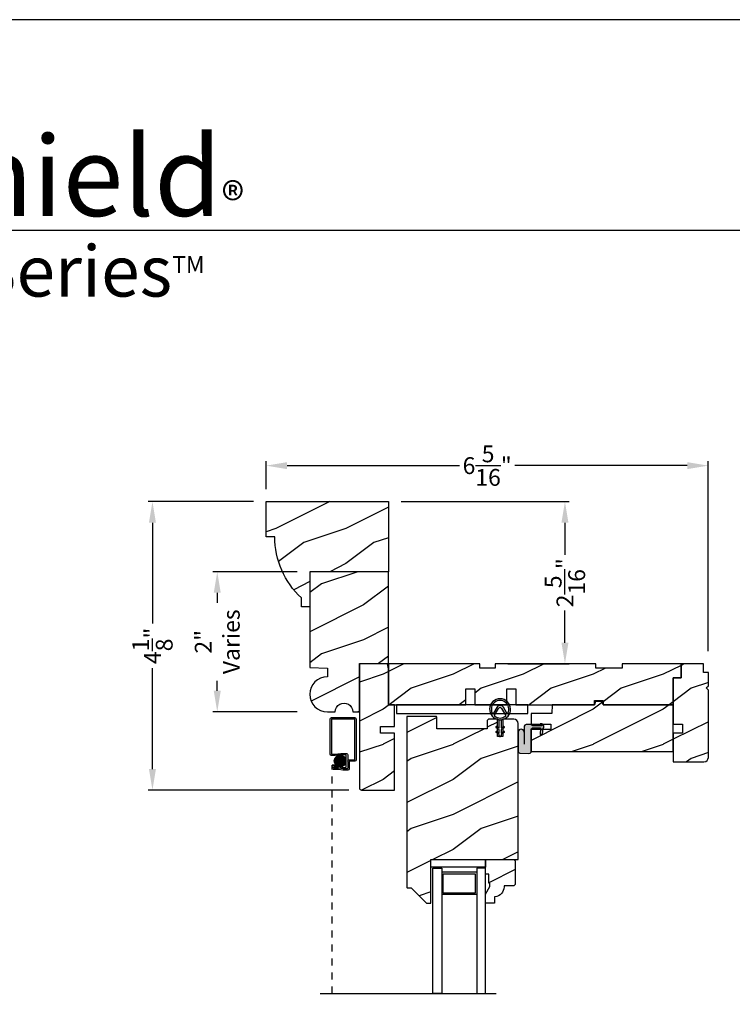
# Model space of a CAD drawing. Extents: x 34 to 170, y -88 to -44.
# Drawn here: x 146 to 156, y -58 to -44 of the extents above; entities that cross this region are included whole.
import ezdxf

# ---------------------------------------------------------------- set-up
doc = ezdxf.new("R2010")
doc.units = 0
doc.header["$LTSCALE"] = 2
doc.header["$MEASUREMENT"] = 0
doc.header["$PDMODE"] = 3
doc.linetypes.add('HIDDEN', pattern=[0.07500000000000001, 0.05, -0.025])
doc.layers.get('0').update_dxf_attribs({"linetype": 'CONTINUOUS'})
doc.layers.get('DEFPOINTS').update_dxf_attribs({"color": 3, "linetype": 'CONTINUOUS'})
doc.layers.add('Dim', color=7, linetype='CONTINUOUS')
doc.styles.add('Arial', font='arial.ttf')
doc.styles.get("Standard").update_dxf_attribs({"font": 'arial.ttf'})
doc.dimstyles.get("Standard").update_dxf_attribs({"dimtxt": 0.24, "dimasz": 0.3, "dimexe": 0.0625, "dimexo": 0.18, "dimgap": 0.09, "dimtad": 0, "dimdec": 4, "dimzin": 0, "dimdsep": 46, "dimlunit": 4, "dimtxsty": 'Standard', "dimcen": 0, "dimadec": 5, "dimazin": 0, "dimtfac": 1, "dimtdec": 4, "dimtofl": 0, "dimtmove": 0, "dimatfit": 3, "dimfxl": 1, "dimtolj": 1, "dimtzin": 0, "dimarcsym": 0})
pattern_1 = [(216.8699, (105.5566964049164, -559.545260194535), (2.999999917824452, 2.000000123263316), [0.5, -4.5]), (206.5651, (106.1566964049164, -559.845260194535), (-0.9999991579409078, -1.00000130939638), [1.118034, -1.118034]), (198.4349, (106.1566964049164, -560.345260194535), (-2.000000434592961, -0.9999984032227076), [0.632456, -2.529822])]

# ---------------------------------------------------------------- blocks, each defined once
blk = doc.blocks.new('*D555')
at = {"color": 0, "lineweight": -2, "transparency": 16777216}
for p, q in [((149.3075012374907, -50.87958144764164), (147.8033651605338, -50.87958144764164)), ((147.8658651605338, -51.17958144764164), (147.8658651605338, -52.61794326694253)), ((147.8658651605338, -54.69600494981778), (147.8658651605338, -53.25764313051688)), ((150.6705013424907, -54.99600494981777), (147.8033651605338, -54.99600494981777))]:
    blk.add_line(p, q, dxfattribs=at)
at = {"color": 0, "transparency": 16777216}
for points in [[(147.8158651605338, -51.17958144764164), (147.9158651605338, -51.17958144764164), (147.8658651605338, -50.87958144764164)], [(147.8158651605338, -54.69600494981778), (147.9158651605338, -54.69600494981778), (147.8658651605338, -54.99600494981777)]]:
    blk.add_solid(points, dxfattribs=at)
at = {"layer": 'DEFPOINTS', "color": 0, "transparency": 16777216}
for p in [(149.4875012374907, -50.87958144764164), (147.8658651605338, -54.99600494981777), (150.8505013424907, -54.99600494981777)]:
    blk.add_point(p, dxfattribs=at)
at = {"color": 0, "transparency": 16777216, "insert": (147.8658651605338, -52.93779319872974), "char_height": 0.24, "attachment_point": 5, "rotation": 90}
blk.add_mtext('\\A1;4{\\H1x;\\S1/8;}"', dxfattribs=at)
blk = doc.blocks.new('*D563')
at = {"color": 0, "lineweight": -2, "transparency": 16777216}
for p, q in [((149.4875012374906, -50.69958144764161), (149.4875012374906, -50.3028658657604)), ((155.7998818384206, -53.01138345801423), (155.7998818384206, -50.3028658657604)), ((149.7875012374906, -50.3653658657604), (152.2465701191288, -50.3653658657604)), ((155.4998818384205, -50.3653658657604), (153.0408129567823, -50.3653658657604))]:
    blk.add_line(p, q, dxfattribs=at)
at = {"color": 0, "transparency": 16777216}
for points in [[(149.7875012374906, -50.3153658657604), (149.7875012374906, -50.41536586576039), (149.4875012374906, -50.3653658657604)], [(155.4998818384205, -50.3153658657604), (155.4998818384205, -50.41536586576039), (155.7998818384206, -50.3653658657604)]]:
    blk.add_solid(points, dxfattribs=at)
at = {"layer": 'DEFPOINTS', "color": 0, "transparency": 16777216}
for p in [(155.7998818384206, -50.3653658657604), (149.4875012374906, -50.87958144764161), (155.7998818384206, -53.19138345801423)]:
    blk.add_point(p, dxfattribs=at)
at = {"color": 0, "transparency": 16777216, "insert": (152.6436915379556, -50.3653658657604), "char_height": 0.24, "attachment_point": 5}
blk.add_mtext('\\A1;6{\\H1x;\\S5/16;}"', dxfattribs=at)
blk = doc.blocks.new('*D571')
at = {"color": 0, "lineweight": -2, "transparency": 16777216}
for p, q in [((151.4175012374907, -50.87958144764164), (153.8165134738531, -50.87958144764164)), ((153.7540134738531, -51.17958144764164), (153.7540134738531, -51.63828035339313)), ((153.7540134738531, -52.89400518001774), (153.7540134738531, -52.43530627426625)), ((152.9380012693907, -53.19400518001774), (153.8165134738531, -53.19400518001774))]:
    blk.add_line(p, q, dxfattribs=at)
at = {"color": 0, "transparency": 16777216}
for points in [[(153.7040134738531, -51.17958144764164), (153.8040134738532, -51.17958144764164), (153.7540134738531, -50.87958144764164)], [(153.7040134738531, -52.89400518001774), (153.8040134738532, -52.89400518001774), (153.7540134738531, -53.19400518001774)]]:
    blk.add_solid(points, dxfattribs=at)
at = {"layer": 'DEFPOINTS', "color": 0, "transparency": 16777216}
for p in [(151.2375012374907, -50.87958144764164), (152.7580012693907, -53.19400518001774), (153.7540134738531, -53.19400518001774)]:
    blk.add_point(p, dxfattribs=at)
at = {"color": 0, "transparency": 16777216, "insert": (153.7540134738531, -52.03679331382972), "char_height": 0.24, "attachment_point": 5, "rotation": 90}
blk.add_mtext('\\A1;2{\\H1x;\\S5/16;}"', dxfattribs=at)
blk = doc.blocks.new('*D572')
at = {"color": 0, "lineweight": -2, "transparency": 16777216}
for p, q in [((149.9325012374907, -51.87958144764164), (148.7282522731727, -51.87958144764164)), ((148.7907522731727, -52.17958144764164), (148.7907522731727, -52.32161418979717)), ((148.7907522731727, -53.57958144764164), (148.7907522731727, -53.43754870548612)), ((149.9325012374907, -53.87958144764164), (148.7282522731727, -53.87958144764164))]:
    blk.add_line(p, q, dxfattribs=at)
at = {"color": 0, "transparency": 16777216}
for points in [[(148.7407522731727, -52.17958144764164), (148.8407522731727, -52.17958144764164), (148.7907522731727, -51.87958144764164)], [(148.7407522731727, -53.57958144764164), (148.8407522731727, -53.57958144764164), (148.7907522731727, -53.87958144764164)]]:
    blk.add_solid(points, dxfattribs=at)
at = {"layer": 'DEFPOINTS', "color": 0, "transparency": 16777216}
for p in [(150.1125012374907, -51.87958144764164), (148.7907522731727, -53.87958144764164), (150.1125012374907, -53.87958144764164)]:
    blk.add_point(p, dxfattribs=at)
at = {"color": 0, "transparency": 16777216, "insert": (148.7907522731727, -52.87958144764167), "char_height": 0.24, "attachment_point": 5, "rotation": 90}
blk.add_mtext('\\A1;2"\\PVaries', dxfattribs=at)
blk = doc.blocks.new('A$C8868d39c')
h = blk.add_hatch(color=256)
h.dxf.hatch_style = 1
h.paths.add_polyline_path([(0.1350928046583775, 0.2408835769862847, 0.05752598201960028), (0.1650927855960305, 0.2409176032598808, 19.93983922907431)])
h.paths.add_polyline_path([(0.07372619753072485, 0.2910769341739297, 0.3409279416592195), (0.226345908555075, 0.2912510508245703, 0.3756191970554689), (0.2288827905677593, 0.3041709109565858), (0.1718187274172465, 0.4027491735712871, 0.5773486289712352), (0.1279992166765709, 0.4026993474121738), (0.07115970025186158, 0.3039919448389981, 0.375621351393807)], flags=16)
h.paths.add_polyline_path([(0.03728255474037923, 0.3360518375593244, -1.588652920480489), (0.2625641519907163, 0.3360518278052922, -0.6034945243245748), (0.2448815924534102, 0.3353859845058835), (0.197523644493657, 0.417627775222229, 0.5773415562628404), (0.102260102477274, 0.4175184177794264), (0.05496511859716691, 0.335385983892742, -0.6034948687418266)], flags=16)
for p, q in [((0.1022609156018319, 0.4175198298025506), (0.05496528446499838, 0.3353862719497585)), ((0.07115959072032041, 0.3039917546218973), (0.1279987024433851, 0.4026984543536827)), ((0.1718195608044226, 0.4027477337844019), (0.2288825812429636, 0.3041712725480963)), ((0.2448814269386546, 0.3353862719497585), (0.197523644493657, 0.417627775222229)), ((0.1027029638285839, 0.1438030984682612), (0.1352242439733118, 0.1250757414749515)), ((0.1352242439733118, 0.1250757414749515), (0.1350928046583775, 0.2408835769862847)), ((0.1650927855960376, 0.2409176032598808), (0.1652242203276941, 0.1251097677485404)), ((0.1652242203276941, 0.1251097677485404), (0.1977029034645099, 0.1439110438879325)), ((0.1352504511705632, 0.1019812882640423), (0.09272263245555479, 0.1264708186922334)), ((0.1353298977527899, 0.03198220356610904), (0.09280207903778148, 0.05647056067451928)), ((0.1027824104108106, 0.07380284045054708), (0.1353036905555385, 0.05507548345723734)), ((0.1353036905555385, 0.05507548345723734), (0.1352504511705632, 0.1019812882640423)), ((0.1353491933632185, 0.01498197328755424), (0.1353298977527899, 0.03198220356610904)), ((0.2077225547999717, 0.1266010571877061), (0.1652504321082233, 0.1020153145376383)), ((0.1652504321082233, 0.1020153145376383), (0.1653036669099208, 0.05510950973083339)), ((0.1653036669099208, 0.05510950973083339), (0.1977823500467366, 0.07391078587021838)), ((0.2078020013821984, 0.05660197248977283), (0.16532987869045, 0.03201622983970509)), ((0.16532987869045, 0.03201622983970509), (0.1653491697176008, 0.01501599956115029))]:
    blk.add_line(p, q)
for centre, radius, start, end in [((0.1499236021326453, 0.3900731581372767), 0.1499249268058222, 275.8070394128897, 264.3229314052573), ((0.1499234994201828, 0.39007342972549), 0.1249252369960825, 334.5079262542382, 205.6221098217151), ((0.1499234432128205, 0.3900720506536075), 0.05500088288816544, 30.06652128027714, 150.0633262349031), ((0.04629920921261288, 0.3403761446040363), 0.009999984469285631, 205.6238243600347, 330.0669281553653), ((0.07982592492039942, 0.2990015995708362), 0.01000034978893624, 150.0662663219931, 232.413168784502), ((0.1499232148527625, 0.390070844548049), 0.1249230953024072, 232.413943383943, 307.7164396167818), ((0.1499233557018229, 0.3900745854570644), 0.02529925861407254, 30.06152309248576, 150.0673425807297), ((0.2202285450152885, 0.2991612221865978), 0.009999647376509706, 307.7132024625831, 30.06768460882736), ((0.2535475021910401, 0.3403761446040363), 0.009999984469285631, 209.9330718446347, 334.3761756399653), ((0.09771297921587774, 0.1351368543137212), 0.0100001867073135, 60.06685513892047, 240.0644608168855), ((0.1499454109742402, 0.370844933499626), 0.1308073166958248, 263.480250532549, 276.6497202855973), ((0.2027122689407648, 0.1352557841622186), 0.01000036316312037, 300.0668694793995, 120.0607765736751), ((0.09779242579810443, 0.0651365962960071), 0.01000018670731395, 60.06685513891627, 240.0644608168902), ((0.1503491819017029, 0.01499866788235948), 0.01499999782880425, 180.0637686772506, 0.06620216075248563), ((0.2027919006178465, 0.06525621993324648), 0.009999855423049939, 300.0673282035455, 120.0636856949197)]:
    blk.add_arc(centre, radius, start, end)

msp = doc.modelspace()

# ---------------------------------------------------------------- hatches: boundary and pattern name
h = msp.add_hatch()
h.set_pattern_fill('WOOD2', color=0, angle=-1.272221872585407e-14, style=0, pattern_type=2)
h.set_pattern_definition(pattern_1)
edge = h.paths.add_edge_path()
edge.add_line((151.1195013282906, -54.18400547681773), (151.1195013282906, -54.09000496271773))
edge.add_line((151.1195013282906, -54.09000496271773), (151.3195013111906, -54.09000496271773))
edge.add_line((151.3195013111906, -54.09000496271773), (151.3195013111906, -53.78000566381775))
edge.add_line((151.3195013111906, -53.78000566381775), (151.2375012184906, -53.78000566381775))
edge.add_line((151.2375012184906, -53.78000566381775), (151.2375012184906, -53.26403242441774))
edge.add_line((151.2375012184906, -53.26403242441774), (151.2187376351906, -53.19400518001771))
edge.add_line((151.2187376351906, -53.19400518001771), (150.8195012071906, -53.19400518001771))
edge.add_line((150.8195012071906, -53.19400518001771), (150.8195012072061, -54.96500584132446))
edge.add_arc((150.8505003604898, -54.96500579654952), 0.0309991532837696, 180.000082757578, 270.0018150334734)
edge.add_line((150.8505013424906, -54.99600494981775), (151.3195013111906, -54.99600494981775))
edge.add_line((151.3195013111906, -54.99600494981775), (151.3195013111906, -54.18400547681773))
edge.add_line((151.3195013111906, -54.18400547681773), (151.1195013282906, -54.18400547681773))
h = msp.add_hatch()
h.set_pattern_fill('WOOD2', color=0, angle=-1.272221872585407e-14, style=0, pattern_type=2)
h.set_pattern_definition(pattern_1)
h.paths.add_polyline_path([(152.3415012649906, -53.78000566381775), (152.3415012649906, -53.55000565411774), (152.4665012725906, -53.55000565411774), (152.4665012725906, -53.78000566381775), (152.9265012736907, -53.78000566381775), (152.9265012736907, -53.55000565411774), (153.0515012629906, -53.55000565411774), (153.0515012629906, -53.78000566381775), (154.1760012592906, -53.78000566381775), (154.1760012592906, -53.71750526581775), (154.3010013219906, -53.71750526581775), (154.3010013219906, -53.78000566381775), (155.3010012365906, -53.78000566381775), (155.3010012365906, -53.39400574961775), (155.4110011391906, -53.39400574961775), (155.4110011391906, -53.19400518001771), (154.5710012695907, -53.19400518001771), (154.5710012695907, -53.25650557801771), (154.1960012282907, -53.25650557801771), (154.1960012282907, -53.19400518001771), (152.7580012693906, -53.19400518001771), (152.7580012693906, -53.25650557801771), (152.5392512696907, -53.25650557801771), (152.5392512696907, -53.19400518001771), (151.2375012184906, -53.19400518001771), (151.2375012184906, -53.78000566381775)])
h = msp.add_hatch()
h.set_pattern_fill('WOOD2', color=0, angle=-1.272221872585407e-14, style=0, pattern_type=2)
h.set_pattern_definition([(216.8699, (105.5551963156164, -559.545260194535), (2.999999917824452, 2.000000123263316), [0.5, -4.5]), (206.5651, (106.1551963156164, -559.845260194535), (-0.9999991579409078, -1.00000130939638), [1.118034, -1.118034]), (198.4349, (106.1551963156164, -560.345260194535), (-2.000000434592961, -0.9999984032227076), [0.632456, -2.529822])])
edge = h.paths.add_edge_path()
edge.add_line((155.8010011938906, -53.50603432211773), (155.8010011938906, -53.31900597601771))
edge.add_line((155.8010011938906, -53.31900597601771), (155.7310012291906, -53.31900597601771))
edge.add_line((155.7310012291906, -53.31900597601771), (155.7310012291906, -53.19400518001771))
edge.add_line((155.7310012291906, -53.19400518001771), (155.4110011391907, -53.19400518001771))
edge.add_line((155.4110011391906, -53.19400518001771), (155.4110011391906, -53.39400574961775))
edge.add_line((155.4110011391906, -53.39400574961775), (155.3010012365906, -53.39400574961775))
edge.add_line((155.3010012365906, -53.39400574961775), (155.3010012365906, -54.0577550953177))
edge.add_line((155.3010012365906, -54.0577550953177), (155.4310012547906, -54.0577550953177))
edge.add_line((155.4310012547906, -54.0577550953177), (155.4310012547906, -54.18275589121771))
edge.add_line((155.4310012547906, -54.18275589121771), (155.3010012365906, -54.18275589121771))
edge.add_line((155.3010012365906, -54.18275589121771), (155.3010012365906, -54.59400564711774))
edge.add_line((155.3010012365906, -54.59400564711774), (155.7385010892364, -54.59400564712217))
edge.add_arc((155.7385006395805, -54.53150509281346), 0.06250055431033022, 270.000412210483, 359.9998567120604)
edge.add_line((155.8010011938906, -54.53150524911774), (155.8010011938906, -53.56947572261771))
edge.add_line((155.8010011938906, -53.56947572261771), (155.7692804936906, -53.53775502231775))
edge.add_line((155.7692804936906, -53.53775502231775), (155.8010011938906, -53.50603432211773))
h = msp.add_hatch()
h.set_pattern_fill('WOOD2', color=0, angle=-1.272221872585407e-14, style=0, pattern_type=2)
h.set_pattern_definition(pattern_1)
h.paths.add_polyline_path([(154.3010013219906, -53.78000566381775), (154.2884412270907, -53.73313036531772), (154.1885613541906, -53.73313036531772), (154.1760012592906, -53.78000566381775), (153.5730012785906, -53.78000566381775), (153.5686361622906, -53.90500528651773), (153.2695012912907, -53.90500528651773), (153.2695012912907, -54.05350533101773), (153.5507512488906, -54.05350533101773), (153.5507512488906, -54.13150528331772), (153.2695012912907, -54.13150528331772), (153.2695012912907, -54.44400492661771), (155.3010012365906, -54.44400492661771), (155.3010012365906, -53.78000566381775)])
h = msp.add_hatch()
h.set_pattern_fill('WOOD2', color=0, angle=-1.272221872585407e-14, style=0, pattern_type=2)
h.set_pattern_definition(pattern_1)
edge = h.paths.add_edge_path()
edge.add_arc((151.5572073148721, -56.40208598223722), 0.009995933662312844, 44.89796590055778, 90.0130095180744, ccw=False)
edge.add_line((151.5642880833907, -56.39503038821772), (151.7784302362568, -56.6098980927398))
edge.add_arc((151.7855108636794, -56.60284283818538), 0.009995594105630745, 224.8971584016372, 270.0133982833646)
edge.add_line((151.7855132010907, -56.61283843201772), (151.8305012880859, -56.61283843208088))
edge.add_arc((151.8305018849003, -56.602839044402), 0.00999938769668489, 269.9965802958455, 359.997957190268)
edge.add_line((151.8405012725907, -56.60283940091773), (151.8405012725907, -55.98783914541775))
edge.add_line((151.8405012725907, -55.98783914541775), (153.0865012819906, -55.98783914541775))
edge.add_line((153.0865012819906, -55.98783914541775), (153.086501281998, -54.04533902540271))
edge.add_arc((153.0240007276701, -54.04533918174326), 0.06250055432805027, 0.0001433211855742551, 89.99948698228907)
edge.add_line((153.0240012872906, -53.98283862741772), (152.8677512823907, -53.98283862741772))
edge.add_line((152.8677512823906, -53.98283862741772), (152.8677512823906, -54.23283904601772))
edge.add_line((152.8677512823906, -54.23283904601772), (152.7896262798906, -54.23283904601772))
edge.add_line((152.7896262798907, -54.23283904601772), (152.7896262798907, -53.98283862741772))
edge.add_line((152.7896262798907, -53.98283862741772), (152.6747512747977, -53.98283862735769))
edge.add_arc((152.6747515375537, -54.01408889081972), 0.03125026346313194, 90.0004817497949, 179.9998819221826)
edge.add_line((152.6435012740907, -54.01408882641772), (152.6435012740907, -54.1198389647177))
edge.add_line((152.6435012740907, -54.1198389647177), (151.9247512792907, -54.1198389647177))
edge.add_line((151.9247512792906, -54.1198389647177), (151.9247512793409, -53.95483852412394))
edge.add_arc((151.9147517664805, -53.95483900587863), 0.00999951287201562, 0.002760385473208597, 90.0027027158387)
edge.add_line((151.9147512947906, -53.94483949301775), (151.5055012425197, -53.94483949296693))
edge.add_arc((151.5055007709127, -53.95483900588948), 0.009999512933668835, 89.99729775962538, 179.9972400897469)
edge.add_line((151.4955012579906, -53.95483852421773), (151.4955012579906, -56.3820898443177))
edge.add_arc((151.5055007708677, -56.38209053589969), 0.009999512900924401, 179.9960373340651, 270.0027024486309)
edge.add_line((151.5055012425109, -56.3920900487895), (151.5572050452062, -56.39209004883259))
at = {"true_color": 0x636466}
msp.add_hatch(color=251, dxfattribs=at).paths.add_polyline_path([(153.2695012912661, -54.13795630709132), (153.2695012912907, -54.45540372821773, -0.3401409568894816), (153.2398809630262, -54.47581488672597), (153.1101928426408, -54.46901800963309, -0.3989590764384678), (153.0865012819975, -54.44405227338416), (153.0865012819975, -54.16859797345944, -1), (153.1708012647907, -54.1685979734595), (153.1708012647838, -54.09395487496488, -0.4142135626600923), (153.2023007255295, -54.06245541424994), (153.2667478425503, -54.06245541431775, -0.127167300052025), (153.2720894146914, -54.06383406504676), (153.2961583992152, -54.07717593367704, 0.1272697315283942), (153.3014957686636, -54.07855570834931), (153.4270012851906, -54.07855570831771), (153.4000012903906, -54.05155527351775), (153.4278012692907, -54.05155527351775), (153.4539225941907, -54.0776768918177, -0.1989066846760215), (153.4548012639984, -54.07979589034591), (153.4548012639906, -54.1034559006178, -0.4141204892978366), (153.4518047932913, -54.10645490605032), (153.4450012571906, -54.10645490601775), (153.4317201572906, -54.20095525431771), (153.4022201847907, -54.20095525431771), (153.4071726941906, -54.10645490601775), (153.3010026923723, -54.10645490598529, 0.4142135623714106)])
h = msp.add_hatch()
h.set_pattern_fill('ANSI37', color=256, scale=0.0625, style=0)
h.set_pattern_definition([(45, (149.716035638169, -44.41827575457467), (-0.005524271728019902, 0.005524271728019903), []), (135, (149.716035638169, -44.41827575457467), (-0.005524271728019903, -0.005524271728019902), [])])
h.paths.add_polyline_path([(150.4603886857225, -54.58079333703978, -1), (150.6281993127273, -54.58079333703978, -1)])
h = msp.add_hatch()
h.set_pattern_fill('WOOD2', color=0, angle=-1.272221872585407e-14, style=0, pattern_type=2)
h.set_pattern_definition([(216.8699, (130.0189558846452, -559.545260194535), (2.999999917824452, 2.000000123263316), [0.5, -4.5]), (206.5651, (130.6189558846452, -559.845260194535), (-0.9999991579409078, -1.00000130939638), [1.118034, -1.118034]), (198.4349, (130.6189558846452, -560.345260194535), (-2.000000434592961, -0.9999984032227076), [0.632456, -2.529822])])
edge = h.paths.add_edge_path()
edge.add_line((152.7492513299906, -56.61283960531773), (152.6202512734907, -56.61283960531773))
edge.add_line((152.6202512734907, -56.61283960531773), (152.6202512734907, -56.47995879371774))
edge.add_line((152.6202512734907, -56.47995879371774), (152.6832512123907, -56.37083946761771))
edge.add_line((152.6832512123907, -56.37083946761771), (152.6832512123907, -56.32383921051775))
edge.add_line((152.6832512123907, -56.32383921051775), (152.6672512372907, -56.32383921051775))
edge.add_line((152.6672512372907, -56.32383921051775), (152.6672512372907, -56.19883958791775))
edge.add_line((152.6672512372907, -56.19883958791775), (152.6202512734907, -56.19883958791775))
edge.add_line((152.6202512734907, -56.19883958791775), (152.6202512734907, -55.98783914541775))
edge.add_line((152.6202512734907, -55.98783914541775), (153.0252513415907, -55.98783914541775))
edge.add_line((153.0252513415907, -55.98783914541775), (153.0452513105907, -56.00783955431774))
edge.add_line((153.0452513105907, -56.00783955431774), (153.0452513105907, -56.34283936441773))
edge.add_line((153.0452513105907, -56.34283936441773), (153.0252513415907, -56.36283918671774))
edge.add_line((153.0252513415907, -56.36283918671774), (152.8842513037906, -56.36283918671774))
edge.add_line((152.8842513037906, -56.36283918671774), (152.8842513037812, -56.37919702437847))
edge.add_arc((152.7442517058766, -56.37919704279875), 0.1399995979045178, -85.90423728615838, 7.538623890468443e-06, ccw=False)
edge.add_line((152.7542509921907, -56.51883909121773), (152.7492513299906, -56.51883909121773))
edge.add_line((152.7492513299906, -56.51883909121773), (152.7492513299906, -56.61283960531773))
at = {"layer": 'Dim'}
h = msp.add_hatch(dxfattribs=at)
h.set_pattern_fill('WOOD2', color=256, pattern_type=2)
h.set_pattern_definition([(216.8699, (109.0247555628141, 76.53417660109983), (2.999999917824452, 2.000000123263317), [0.5, -4.5]), (206.5651, (109.6247555628141, 76.23417660109976), (-0.9999991579409075, -1.000001309396381), [1.118034, -1.118034]), (198.4349, (109.6247555628141, 75.73417660109976), (-2.000000434592961, -0.999998403222708), [0.632456, -2.529822])])
edge = h.paths.add_edge_path()
edge.add_line((149.4875012374906, -51.37958144764161), (149.4875012374906, -50.87958144764161))
edge.add_line((149.4875012374906, -50.87958144764161), (151.2375012374906, -50.87958144764161))
edge.add_line((151.2375012374906, -50.87958144764161), (151.2375012374906, -51.87958144764161))
edge.add_line((151.2375012374906, -51.87958144764161), (150.1125012374906, -51.87958144764161))
edge.add_line((150.1125012374906, -51.87958144764161), (150.1125012374906, -52.37958144764161))
edge.add_line((150.1125012374906, -52.37958144764161), (149.9917941667695, -52.37958144764161))
edge.add_line((149.9917941667695, -52.37958144764161), (149.9917941667695, -52.25458144764161))
edge.add_arc((150.8114269964417, -51.37958144764161), 1.198925758951076, 180, 226.8713063242354, ccw=False)
edge.add_line((149.6125012374906, -51.37958144764161), (149.4875012374906, -51.37958144764161))
h = msp.add_hatch(dxfattribs=at)
h.set_pattern_fill('WOOD2', color=256, pattern_type=2)
h.set_pattern_definition([(216.8699, (43.27806002560399, -555.0543464309591), (2.999999917824452, 2.000000123263317), [0.5, -4.5]), (206.5651, (43.87806002560396, -555.3543464309591), (-0.9999991579409075, -1.000001309396381), [1.118034, -1.118034]), (198.4349, (43.87806002560396, -555.8543464309591), (-2.000000434592961, -0.999998403222708), [0.632456, -2.529822])])
edge = h.paths.add_edge_path()
edge.add_line((150.7258012095906, -53.87958144764161), (150.8195012071906, -53.87958144764161))
edge.add_line((150.8195012071906, -53.87958144764161), (150.8195012071906, -53.19158192884152))
edge.add_line((150.8195012071906, -53.19158192884152), (151.2375012374906, -53.19158192884152))
edge.add_line((151.2375012374906, -53.19158192884152), (151.2375012374906, -51.87958144764161))
edge.add_line((151.2375012374906, -51.87958144764161), (150.1125012374906, -51.87958144764161))
edge.add_line((150.1125012374906, -51.87958144764161), (150.1125012374906, -53.24585125526869))
edge.add_line((150.1125012374906, -53.24585125526869), (150.3625012374906, -53.25458144764161))
edge.add_line((150.3625012374906, -53.25458144764161), (150.3625012374906, -53.37958144764161))
edge.add_arc((150.3625012374906, -53.62958144764161), 0.25, 90, 270)
edge.add_line((150.3625012374906, -53.87958144764161), (150.4758012309678, -53.87958144764161))
edge.add_arc((150.6008012202792, -53.87958120990049), 0.124999989311617, -0.00010897251132746533, 180.0001089725113, ccw=False)

# ---------------------------------------------------------------- linework, layer by layer
for p, q in [((168.6331042029818, -47.00893786250435), (137.7287839943873, -47.00893786250435)), ((150.4865188720358, -54.6421083116644), (150.4313983024675, -54.6421083116644)), ((152.4952513574907, -56.16783914251778), (151.9952512535907, -56.16783914251778)), ((152.0172512926907, -56.1898391450178), (152.4732513182907, -56.1898391450178)), ((152.0172512926907, -56.46583913831779), (152.0172512926907, -56.1898391450178)), ((152.4732513182907, -56.1898391450178), (152.4732513182907, -56.46583913831779)), ((152.4952513574907, -56.4878391409178), (151.9952512535907, -56.4878391409178)), ((152.4732513182907, -56.46583913831779), (152.0172512926907, -56.46583913831779)), ((150.259785966535, -57.90219408120117), (152.7743325353856, -57.90219408120117))]:
    msp.add_line(p, q)
at = {"linetype": 'HIDDEN'}
msp.add_line((150.4313983024675, -57.90219408120117), (150.4313983024675, -54.6421083116644), dxfattribs=at)
for points in [[(136.0000324282541, -44.00001033344472), (136.0000324282541, -88.00002079083822), (170.0000405089674, -88.00002079083822), (170.0000405089674, -44.00001033344472)], [(152.3415012649906, -53.78000566381775), (152.3415012649906, -53.55000565411774), (152.4665012725906, -53.55000565411774), (152.4665012725906, -53.78000566381775), (152.9265012736907, -53.78000566381775), (152.9265012736907, -53.55000565411774), (153.0515012629906, -53.55000565411774), (153.0515012629906, -53.78000566381775), (154.1760012592906, -53.78000566381775), (154.1760012592906, -53.71750526581775), (154.3010013219906, -53.71750526581775), (154.3010013219906, -53.78000566381775), (155.3010012365906, -53.78000566381775), (155.3010012365906, -53.39400574961775), (155.4110011391906, -53.39400574961775), (155.4110011391906, -53.19400518001771), (154.5710012695907, -53.19400518001771), (154.5710012695907, -53.25650557801771), (154.1960012282907, -53.25650557801771), (154.1960012282907, -53.19400518001771), (152.7580012693906, -53.19400518001771), (152.7580012693906, -53.25650557801771), (152.5392512696907, -53.25650557801771), (152.5392512696907, -53.19400518001771), (151.2375012184906, -53.19400518001771), (151.2375012184906, -53.78000566381775)], [(151.3494643790543, -53.90477159352724), (153.2238481609345, -53.90477159352724), (153.2238481609345, -53.77981188299555), (151.3494643790543, -53.77981188299555)], [(154.3010013219906, -53.78000566381775), (154.2884412270907, -53.73313036531772), (154.1885613541906, -53.73313036531772), (154.1760012592906, -53.78000566381775), (153.5730012785906, -53.78000566381775), (153.5686361622906, -53.90500528651773), (153.2695012912907, -53.90500528651773), (153.2695012912907, -54.05350533101773), (153.5507512488906, -54.05350533101773), (153.5507512488906, -54.13150528331772), (153.2695012912907, -54.13150528331772), (153.2695012912907, -54.44400492661771), (155.3010012365906, -54.44400492661771), (155.3010012365906, -53.78000566381775)], [(151.8405012725907, -55.98783914541775), (152.6205013819906, -55.98783914541775), (152.6205013819906, -56.0968393795178), (151.8405012725907, -56.0968393795178)], [(151.9952512535907, -57.90219408120117), (151.8702513375907, -57.90219408120117), (151.8702513375907, -56.11283914541775), (151.9952512535907, -56.11283914541775)], [(152.4952513574907, -56.11283914541775), (152.4952513574907, -57.90219408120117), (152.6202512734907, -57.90219408120117), (152.6202512734907, -56.11283914541775)]]:
    msp.add_lwpolyline(points, close=True)
for points in [[(149.4875012374906, -51.37958144764161), (149.4875012374906, -50.87958144764161), (151.2375012374906, -50.87958144764161), (151.2375012374906, -51.87958144764161), (150.1125012374906, -51.87958144764161), (150.1125012374906, -52.37958144764161), (149.9917941667695, -52.37958144764161), (149.9917941667695, -52.25458144764161, -0.2074145411993696), (149.6125012374906, -51.37958144764161)], [(150.7258012095906, -53.87958144764161), (150.8195012071906, -53.87958144764161), (150.8195012071906, -53.19158192884152), (151.2375012374906, -53.19158192884152), (151.2375012374906, -51.87958144764161), (150.1125012374906, -51.87958144764161), (150.1125012374906, -53.24585125526869), (150.3625012374906, -53.25458144764161), (150.3625012374906, -53.37958144764161, 0.9999999999999999), (150.3625012374906, -53.87958144764161), (150.4758012309678, -53.87958144764161, -1.000001901930925)], [(151.1195013282906, -54.18400547681773), (151.1195013282906, -54.09000496271773), (151.3195013111906, -54.09000496271773), (151.3195013111906, -53.78000566381775), (151.2375012184906, -53.78000566381775), (151.2375012184906, -53.26403242441774), (151.2187376351906, -53.19400518001771), (150.8195012071906, -53.19400518001771), (150.8195012072061, -54.96500584132446, 0.4142224177103933), (150.8505013424906, -54.99600494981775), (151.3195013111906, -54.99600494981775), (151.3195013111906, -54.18400547681773)], [(155.8010011938906, -53.50603432211773), (155.8010011938906, -53.31900597601771), (155.7310012291906, -53.31900597601771), (155.7310012291906, -53.19400518001771), (155.4110011391906, -53.19400518001771), (155.4110011391906, -53.39400574961775), (155.3010012365906, -53.39400574961775), (155.3010012365906, -54.0577550953177), (155.4310012547906, -54.0577550953177), (155.4310012547906, -54.18275589121771), (155.3010012365906, -54.18275589121771), (155.3010012365906, -54.59400564711774), (155.7385010892364, -54.59400564712217, 0.4142107226953368), (155.8010011938906, -54.53150524911774), (155.8010011938906, -53.56947572261771), (155.7692804936906, -53.53775502231775)], [(151.5572050452062, -56.39209004883259, -0.1994342531193653), (151.5642880833907, -56.39503038821772), (151.7784302362568, -56.6098980927398, 0.1994396804202118), (151.7855132010907, -56.61283843201772), (151.8305012880859, -56.61283843208088, 0.4142206010068331), (151.8405012725907, -56.60283940091773), (151.8405012725907, -55.98783914541775), (153.0865012819906, -55.98783914541775), (153.086501281998, -54.04533902540271, 0.414210207204766), (153.0240012872906, -53.98283862741772), (152.8677512823906, -53.98283862741772), (152.8677512823906, -54.23283904601772), (152.7896262798907, -54.23283904601772), (152.7896262798907, -53.98283862741772), (152.6747512747977, -53.98283862735769, 0.4142104960871043), (152.6435012740907, -54.01408882641772), (152.6435012740907, -54.1198389647177), (151.9247512792906, -54.1198389647177), (151.924751279341, -53.95483852412394, 0.4142132675684463), (151.9147512947906, -53.94483949301775), (151.5055012425196, -53.94483949296693, 0.4142132675684463), (151.4955012579906, -53.95483852421773), (151.4955012579906, -56.3820898443177, 0.4142476345229517), (151.5055012425109, -56.3920900487895)], [(152.7492513299906, -56.61283960531773), (152.6202512734907, -56.61283960531773), (152.6202512734907, -56.47995879371774), (152.6832512123907, -56.37083946761771), (152.6832512123907, -56.32383921051775), (152.6672512372907, -56.32383921051775), (152.6672512372907, -56.19883958791775), (152.6202512734907, -56.19883958791775), (152.6202512734907, -55.98783914541775), (153.0252513415907, -55.98783914541775), (153.0452513105907, -56.00783955431774), (153.0452513105907, -56.34283936441773), (153.0252513415907, -56.36283918671774), (152.8842513037906, -56.36283918671774), (152.8842513037812, -56.37919702437847, -0.3934279144344101), (152.7542509921907, -56.51883909121773), (152.7492513299906, -56.51883909121773)]]:
    msp.add_lwpolyline(points, format="xyb", close=True)
for points in [[(150.6527974310125, -54.58420031261164, -0.414213562373095), (150.6717974310125, -54.56520031261164), (150.7459338695208, -54.56520031261164, 0.414213562373095), (150.7555338695209, -54.55560031261166), (150.7555338695209, -53.99170831166435, 0.4142135623731476), (150.7459338695209, -53.98210831166438), (150.4301338695208, -53.98210831166443, 0.414213562373095), (150.4205338695209, -53.99170831166441), (150.4205338695208, -54.47442573166359, 0.4142135623739621), (150.4301338695208, -54.48402573166356), (150.4708843566178, -54.48402573166356), (150.5538787013876, -54.47402573166357), (150.6337974310125, -54.47402573166357, -0.414213562373095), (150.6527974310125, -54.49302573166358), (150.6527974310126, -54.68250831166444, -0.4142135623739622), (150.6431974310127, -54.69210831166441), (150.5861131120795, -54.69210831166441), (150.5234968430344, -54.68210831166442), (150.4593652599576, -54.68210831166436, -0.414213562373095), (150.4497652599576, -54.67250831166439), (150.4497652599575, -54.67170831166442, -0.4142135623748293), (150.4593652599576, -54.66210831166438), (150.5234968430344, -54.66210831166438), (150.5872246434827, -54.67210831166443), (150.6231974310126, -54.67210831166437, 0.414213562373095), (150.6327974310125, -54.6625083116644), (150.6327974310125, -54.50362573166359, 0.4142135623739623), (150.6231974310126, -54.49402573166361), (150.558695337468, -54.49402573166361), (150.4734779298918, -54.5040257316636), (150.4195338695209, -54.5040257316636, -0.414213562373095), (150.4005338695209, -54.4850257316636), (150.4005338695209, -53.9811083116644, -0.414213562373095), (150.4195338695209, -53.96210831166439), (150.7565338695209, -53.96210831166439, -0.414213562373095), (150.7755338695209, -53.9811083116644), (150.7755338695209, -54.56620031261167, -0.414213562373095), (150.7565338695209, -54.58520031261168), (150.6823974310126, -54.58520031261168, 0.414213562373095), (150.6727974310126, -54.59480031261165), (150.6727974310125, -54.69310831166439, -0.414213562373095), (150.6537974310126, -54.71210831166439), (150.5824080074023, -54.71210831166439), (150.5223853116312, -54.7021083116644), (150.4506102470392, -54.7021083116644, -0.414213562373095), (150.4316102470391, -54.6831083116644), (150.4316102470391, -54.66110831166441, -0.414213562373095), (150.4506102470392, -54.6421083116644), (150.50793540339, -54.6421083116644), (150.50793540339, -54.66210831166438)], [(153.1708012647907, -54.16859797345955, 0.9999999999999999), (153.0865012819975, -54.16859797345938), (153.0865012819975, -54.44405227338416, 0.3989590765442295), (153.1101928426499, -54.46901800963354), (153.2398792934987, -54.4758147991796, 0.3401567652635129), (153.2695012912907, -54.45540372821773), (153.2695012912923, -54.13795502213372, -0.414188303872542), (153.3010012606906, -54.1064549060178), (153.4071726941906, -54.10645490601775), (153.4022201847907, -54.20095525431771), (153.4317201572906, -54.20095525431771), (153.4450012571906, -54.10645490601775), (153.4518013053485, -54.10645490605032, 0.4144612423083974), (153.4548012639906, -54.10345590061775), (153.4548012639984, -54.07979825398462, 0.1991116418963922), (153.4539225941906, -54.0776768918177), (153.4278012692907, -54.05155527351775), (153.4000012903906, -54.05155527351775), (153.4270012851906, -54.07855570831771), (153.3014912683916, -54.07855570834931, -0.1271681942414504), (153.2961583099907, -54.07717588421775), (153.2720894146914, -54.06383406504676, 0.1269687438018446), (153.2667564562907, -54.06245541431775), (153.2023012709389, -54.06245541425466, 0.4142247287498282), (153.1708012647906, -54.0939555304177), (153.1708012647906, -54.34041838991772)]]:
    msp.add_lwpolyline(points, format="xyb")
msp.add_circle((150.544293999225, -54.58079333703978), 0.08390531350241304)

# ---------------------------------------------------------------- block references
msp.add_blockref('A$C8868d39c', (152.6783225861022, -54.23283772571951))

# ---------------------------------------------------------------- texts
at = {"insert": (137.8315780119582, -45.64353076954427), "char_height": 1.141139612715084, "width": 12.07615276375294, "attachment_point": 1}
msp.add_mtext('\\A1;Weather Shield{\\H0.4294x;\\S^ ®;}', dxfattribs=at)
at = {"insert": (137.9254028628243, -47.22452797003041), "char_height": 0.7272729001222079, "width": 11.84499309446469, "attachment_point": 1, "style": 'Arial'}
msp.add_mtext('\\A1;Premium Wood Series{\\H0.33086x;\\STM^ ;}', dxfattribs=at)

# ---------------------------------------------------------------- dimensions: what is measured, and where the dimension line sits
dim = msp.add_linear_dim(base=(155.7998818384206, -50.3653658657604), p1=(149.4875012374906, -50.87958144764161), p2=(155.7998818384206, -53.19138345801423), dimstyle='Standard', override={"dimpost": '\\X'})
dim.commit()
dim.dimension.update_dxf_attribs({"geometry": '*D563', "text_midpoint": (152.6436915379556, -50.3653658657604)})
for base, p1, p2, picture, middle in [((147.8658651605338, -54.99600494981777), (149.4875012374906, -50.87958144764161), (150.8505013424906, -54.99600494981775), '*D555', (147.8658651605338, -52.93779319872974)), ((153.7540134738531, -53.19400518001774), (151.2375012374906, -50.87958144764161), (152.7580012693906, -53.19400518001771), '*D571', (153.7540134738531, -52.03679331382972))]:
    dim = msp.add_linear_dim(base=base, p1=p1, p2=p2, angle=90, dimstyle='Standard', override={"dimpost": '\\X'})
    dim.commit()
    dim.dimension.update_dxf_attribs({"geometry": picture, "text_midpoint": middle})
dim = msp.add_linear_dim(base=(148.7907522731727, -53.87958144764164), p1=(150.1125012374906, -51.87958144764161), p2=(150.1125012374906, -53.87958144764161), angle=90, text='<>\\PVaries', dimstyle='Standard', override={"dimpost": '\\X'})
dim.commit()
dim.dimension.update_dxf_attribs({"geometry": '*D572', "text_midpoint": (148.7907522731727, -52.87958144764167)})

doc.saveas('drawing.dxf')
